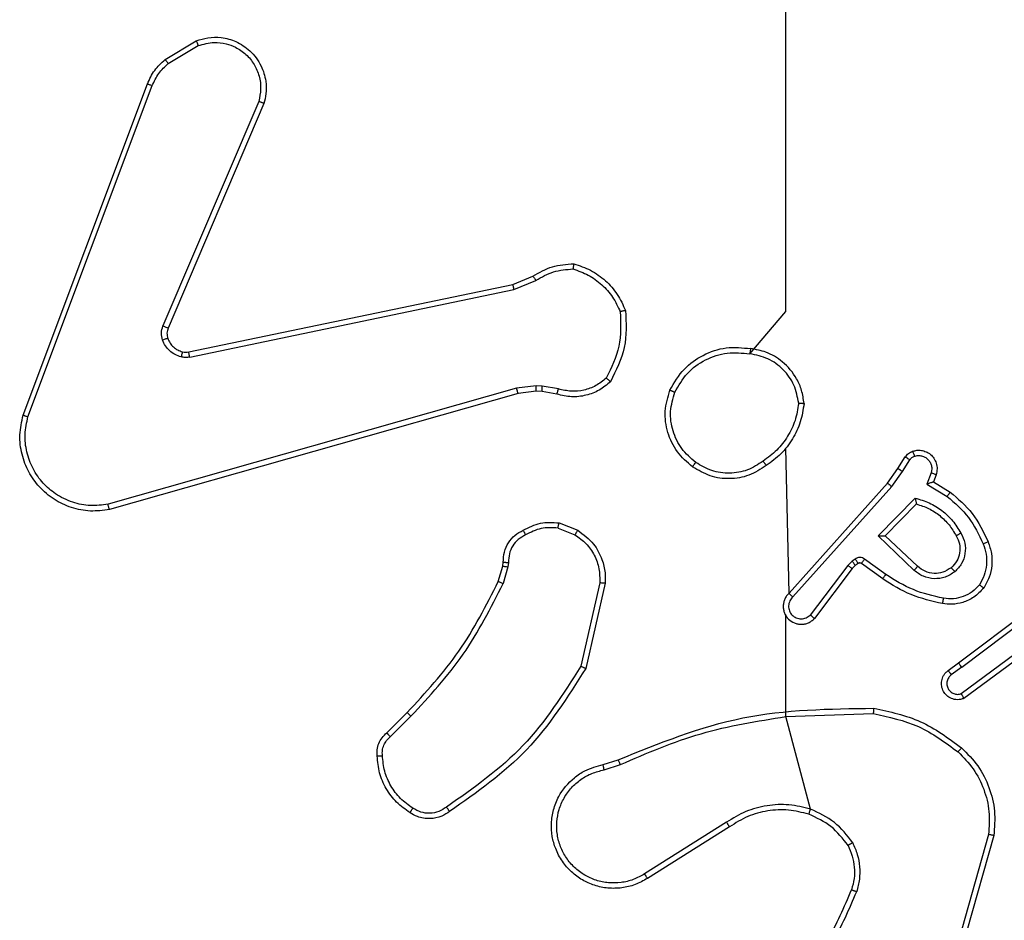
# Model space of a CAD drawing. Units: millimetres. Extents: x 152 to 536, y 170 to 877.
# Drawn here: x 304 to 308, y 399 to 402 of the extents above; entities that cross this region are included whole.
import ezdxf

# ---------------------------------------------------------------- set-up
doc = ezdxf.new("R2010")
doc.units = ezdxf.units.MM
doc.header["$LTSCALE"] = 35

# ---------------------------------------------------------------- blocks, each defined once
blk = doc.blocks.new('1445 2d')
at = {"color": 0, "linetype": 'Continuous', "lineweight": 25}
for p, q in [((304.8612, 402.0279), (304.9774, 402.0975)), ((304.873, 402.0129), (304.9845, 402.0797)), ((304.3324, 400.7038), (304.7952, 401.9372)), ((304.3506, 400.6978), (304.8134, 401.9308)), ((305.2096, 401.8719), (304.8533, 401.0358)), ((305.2289, 401.8643), (304.8723, 401.0275)), ((306.1559, 401.1902), (306.2306, 401.2217)), ((304.9492, 400.9392), (306.1559, 401.1902)), ((306.1597, 401.171), (306.2416, 401.2056)), ((304.9527, 400.9201), (306.1597, 401.171)), ((306.1697, 400.8045), (304.6486, 400.3718)), ((306.1754, 400.7849), (304.654, 400.352)), ((306.2429, 400.8131), (306.1697, 400.8045)), ((306.2422, 400.7927), (306.1754, 400.7849)), ((306.2647, 400.7918), (306.2422, 400.7927)), ((306.2654, 400.8121), (306.2429, 400.8131)), ((306.3201, 400.7818), (306.2647, 400.7918)), ((306.326, 400.8012), (306.2654, 400.8121)), ((307.1843, 400.0408), (307.1725, 400.5804)), ((307.5897, 400.505), (307.6173, 400.548)), ((307.6063, 400.494), (307.6343, 400.5375)), ((307.5507, 400.4504), (307.5897, 400.505)), ((307.5665, 400.4381), (307.6063, 400.494)), ((307.713, 400.489), (307.6978, 400.4466)), ((307.1843, 400.0408), (307.5507, 400.4504)), ((307.7317, 400.482), (307.722, 400.455)), ((307.722, 400.455), (307.7843, 400.4175)), ((307.1985, 400.0268), (307.5665, 400.4381)), ((307.6978, 400.4466), (307.7732, 400.4012)), ((307.5168, 400.254), (307.654, 400.3948)), ((307.5418, 400.2545), (307.6584, 400.3729)), ((306.328, 400.3028), (306.3977, 400.2752)), ((306.3241, 400.2834), (306.3873, 400.2582)), ((307.6501, 400.1256), (307.5168, 400.254)), ((307.6628, 400.1409), (307.5418, 400.2545)), ((306.1182, 400.1415), (306.1202, 400.1559)), ((306.14, 400.1552), (306.1378, 400.1389)), ((307.4196, 400.1605), (307.4029, 400.1445)), ((307.4305, 400.1681), (307.4196, 400.1605)), ((307.5447, 400.1103), (307.4658, 400.1677)), ((306.1018, 400.0846), (306.1182, 400.1415)), ((306.1378, 400.1389), (306.1198, 400.0766)), ((307.4029, 400.1445), (307.2633, 399.9595)), ((307.4188, 400.1323), (307.2786, 399.9465)), ((307.4309, 400.1439), (307.4188, 400.1323)), ((307.4419, 400.1515), (307.4309, 400.1439)), ((307.533, 400.0939), (307.454, 400.1513)), ((306.4796, 400.0793), (306.4089, 399.7687)), ((306.4997, 400.0775), (306.4272, 399.7602)), ((307.8154, 399.7811), (308.1141, 400.0063)), ((307.8275, 399.7651), (308.1272, 399.9912)), ((307.1725, 399.5815), (307.1725, 399.9571)), ((308.0531, 399.8349), (307.8257, 399.6666)), ((308.0655, 399.8192), (307.8353, 399.6489)), ((307.7766, 399.7526), (307.8154, 399.7811)), ((307.8275, 399.7651), (307.7885, 399.7366)), ((305.6869, 399.5208), (305.7627, 399.5965)), ((305.6997, 399.5057), (305.7764, 399.5824)), ((307.1725, 399.5815), (307.4979, 399.5923)), ((307.2645, 399.2367), (307.1725, 399.5815)), ((306.4922, 399.4025), (306.5478, 399.4203)), ((306.4955, 399.3828), (306.5564, 399.4023)), ((306.9519, 399.1876), (306.6465, 398.9955)), ((306.9631, 399.171), (306.6573, 398.9787)), ((307.9272, 399.1426), (307.828, 398.7895)), ((307.9467, 399.1384), (307.8468, 398.7832))]:
    blk.add_line(p, q, dxfattribs=at)
at = {"color": 0, "linetype": 'Continuous', "lineweight": 25, "flags": 128}
blk.add_lwpolyline([(307.0383, 400.9321), (307.1725, 401.0903), (307.1725, 401.29), (307.1725, 401.4897), (307.1725, 401.6894), (307.1725, 401.889), (307.1725, 402.0887), (307.1725, 402.2883), (307.1725, 402.4879)], dxfattribs=at)
at = {"color": 0, "linetype": 'Continuous', "lineweight": 25}
for points, knots in [([(304.9774, 402.0975), (304.9915, 402.102), (305.0217, 402.1116), (305.0728, 402.1116), (305.1278, 402.0966), (305.1813, 402.0613), (305.2203, 402.0087), (305.2375, 401.9515), (305.2387, 401.9033), (305.2319, 401.8761), (305.2289, 401.8643)], [0, 0, 0, 0, 0.103761, 0.221727, 0.353875, 0.500176, 0.664938, 0.803242, 0.914962, 1, 1, 1, 1]), ([(304.9774, 402.0975), (304.9775, 402.0972), (304.9777, 402.0966), (304.9793, 402.0926), (304.9817, 402.0867), (304.9835, 402.082), (304.9845, 402.0797)], [0, 0, 0, 0, 0.250136, 0.499998, 0.749861, 1, 1, 1, 1]), ([(304.9845, 402.0797), (305.0041, 402.0851), (305.0382, 402.0947), (305.0863, 402.0886), (305.1271, 402.0736), (305.1639, 402.0481), (305.1944, 402.0109), (305.2131, 401.9666), (305.2197, 401.9186), (305.213, 401.8874), (305.2096, 401.8719)], [0, 0, 0, 0, 0.158649, 0.276907, 0.374887, 0.500004, 0.624987, 0.750024, 0.874994, 1, 1, 1, 1]), ([(304.7952, 401.9372), (304.8033, 401.9547), (304.8191, 401.9894), (304.8472, 402.0152), (304.8612, 402.0279)], [0, 0, 0, 0, 0.505569, 1, 1, 1, 1]), ([(304.8612, 402.0279), (304.8614, 402.0276), (304.8618, 402.027), (304.865, 402.0231), (304.8689, 402.0182), (304.8716, 402.0147), (304.873, 402.0129)], [0, 0, 0, 0, 0.279596, 0.559006, 0.779302, 1, 1, 1, 1]), ([(304.8134, 401.9308), (304.8205, 401.9465), (304.8349, 401.9779), (304.8603, 402.0013), (304.873, 402.0129)], [0, 0, 0, 0, 0.500003, 1, 1, 1, 1]), ([(304.7952, 401.9372), (304.7956, 401.9371), (304.7964, 401.937), (304.8011, 401.9353), (304.8071, 401.9332), (304.8113, 401.9316), (304.8134, 401.9308)], [0, 0, 0, 0, 0.279593, 0.558997, 0.779295, 1, 1, 1, 1]), ([(305.2289, 401.8643), (305.2287, 401.8644), (305.2283, 401.8647), (305.2253, 401.8659), (305.2217, 401.8673), (305.2182, 401.8687), (305.2141, 401.8702), (305.2111, 401.8713), (305.2096, 401.8719)], [0, 0, 0, 0, 0.205651, 0.440353, 0.568937, 0.705149, 0.848945, 1, 1, 1, 1]), ([(306.2306, 401.2217), (306.2542, 401.2351), (306.3014, 401.2618), (306.3556, 401.2657), (306.3827, 401.2677)], [0, 0, 0, 0, 0.499989, 1, 1, 1, 1]), ([(306.3827, 401.2677), (306.3826, 401.2674), (306.3825, 401.267), (306.3821, 401.2638), (306.3815, 401.2601), (306.381, 401.2566), (306.3805, 401.2526), (306.3801, 401.2496), (306.3799, 401.2481)], [0, 0, 0, 0, 0.215005, 0.452677, 0.58048, 0.71438, 0.854303, 1, 1, 1, 1]), ([(306.2306, 401.2217), (306.2308, 401.2214), (306.2313, 401.2207), (306.2342, 401.2165), (306.2378, 401.2112), (306.2403, 401.2074), (306.2416, 401.2056)], [0, 0, 0, 0, 0.279589, 0.558973, 0.779273, 1, 1, 1, 1]), ([(306.2416, 401.2056), (306.2631, 401.2177), (306.306, 401.2421), (306.3553, 401.2461), (306.3799, 401.2481)], [0, 0, 0, 0, 0.499986, 1, 1, 1, 1]), ([(306.3799, 401.2481), (306.3993, 401.2414), (306.4382, 401.2279), (306.4881, 401.1908), (306.5298, 401.1448), (306.5471, 401.1074), (306.5557, 401.0887)], [0, 0, 0, 0, 0.249886, 0.500001, 0.750114, 1, 1, 1, 1]), ([(306.1559, 401.1902), (306.1559, 401.1899), (306.156, 401.1892), (306.1568, 401.1849), (306.1581, 401.1786), (306.1592, 401.1736), (306.1597, 401.171)], [0, 0, 0, 0, 0.249938, 0.499878, 0.749571, 1, 1, 1, 1]), ([(306.5557, 401.0887), (306.5577, 401.0452), (306.5615, 400.9583), (306.5228, 400.8804), (306.5035, 400.8414)], [0, 0, 0, 0, 0.500004, 1, 1, 1, 1]), ([(306.5754, 401.0932), (306.5778, 401.0466), (306.5825, 400.9533), (306.5404, 400.87), (306.5193, 400.8283)], [0, 0, 0, 0, 0.4999988, 1, 1, 1, 1]), ([(306.5754, 401.0932), (306.5751, 401.0932), (306.5746, 401.0931), (306.5715, 401.0924), (306.5678, 401.0916), (306.5643, 401.0908), (306.5602, 401.0898), (306.5572, 401.0891), (306.5557, 401.0887)], [0, 0, 0, 0, 0.211493, 0.448032, 0.576118, 0.710887, 0.852275, 1, 1, 1, 1]), ([(304.8516, 400.9833), (304.8494, 400.9922), (304.8452, 401.0098), (304.8506, 401.0272), (304.8533, 401.0358)], [0, 0, 0, 0, 0.500009, 1, 1, 1, 1]), ([(304.8723, 401.0275), (304.8719, 401.0277), (304.8712, 401.0281), (304.8661, 401.0303), (304.8598, 401.033), (304.8555, 401.0349), (304.8533, 401.0358)], [0, 0, 0, 0, 0.279828, 0.559033, 0.779469, 1, 1, 1, 1]), ([(304.8723, 401.0275), (304.8704, 401.0215), (304.8664, 401.009), (304.8694, 400.9962), (304.871, 400.9895)], [0, 0, 0, 0, 0.477886, 1, 1, 1, 1]), ([(304.871, 400.9895), (304.8706, 400.9894), (304.8698, 400.9893), (304.8646, 400.9877), (304.8582, 400.9856), (304.8538, 400.9841), (304.8516, 400.9833)], [0, 0, 0, 0, 0.279828, 0.559054, 0.779481, 1, 1, 1, 1]), ([(304.9208, 400.9206), (304.9132, 400.923), (304.8977, 400.928), (304.8779, 400.9427), (304.8613, 400.961), (304.8548, 400.9759), (304.8516, 400.9833)], [0, 0, 0, 0, 0.2463824, 0.4999981, 0.7517061, 1, 1, 1, 1]), ([(304.9261, 400.9396), (304.9259, 400.9393), (304.9256, 400.9388), (304.9244, 400.9345), (304.9227, 400.9282), (304.9214, 400.9231), (304.9208, 400.9206)], [0, 0, 0, 0, 0.249934, 0.499873, 0.74956, 1, 1, 1, 1]), ([(304.9261, 400.9396), (304.9299, 400.9389), (304.9376, 400.9375), (304.9454, 400.9387), (304.9492, 400.9392)], [0, 0, 0, 0, 0.500031, 1, 1, 1, 1]), ([(304.9527, 400.9201), (304.9522, 400.9229), (304.951, 400.9285), (304.9498, 400.9348), (304.9492, 400.9385), (304.9492, 400.939), (304.9492, 400.9392)], [0, 0, 0, 0, 0.280123, 0.559274, 0.779702, 1, 1, 1, 1]), ([(306.7407, 400.7967), (306.7569, 400.8245), (306.7876, 400.8774), (306.8635, 400.931), (306.95, 400.9605), (307.0109, 400.9545), (307.0413, 400.9515)], [0, 0, 0, 0, 0.262735, 0.499966, 0.750409, 1, 1, 1, 1]), ([(306.759, 400.7892), (306.7732, 400.8138), (306.8016, 400.8629), (306.8718, 400.9131), (306.9536, 400.9403), (307.0101, 400.9348), (307.0383, 400.9321)], [0, 0, 0, 0, 0.250254, 0.500081, 0.750044, 1, 1, 1, 1]), ([(307.0413, 400.9515), (307.0412, 400.9513), (307.0411, 400.9508), (307.0406, 400.9476), (307.04, 400.9439), (307.0395, 400.9404), (307.0389, 400.9365), (307.0385, 400.9336), (307.0383, 400.9321)], [0, 0, 0, 0, 0.218982, 0.458117, 0.585634, 0.718546, 0.856755, 1, 1, 1, 1]), ([(307.2202, 400.7479), (307.2158, 400.771), (307.207, 400.8172), (307.165, 400.8753), (307.1073, 400.9178), (307.0613, 400.9273), (307.0383, 400.9321)], [0, 0, 0, 0, 0.250289, 0.500085, 0.750049, 1, 1, 1, 1]), ([(307.2403, 400.7475), (307.2379, 400.7638), (307.2333, 400.7956), (307.209, 400.8507), (307.1654, 400.9029), (307.1032, 400.9402), (307.0605, 400.948), (307.0413, 400.9515)], [0, 0, 0, 0, 0.160459, 0.310882, 0.580411, 0.810176, 1, 1, 1, 1]), ([(304.9527, 400.9201), (304.9474, 400.9193), (304.9367, 400.9176), (304.9261, 400.9196), (304.9208, 400.9206)], [0, 0, 0, 0, 0.499164, 1, 1, 1, 1]), ([(306.5193, 400.8283), (306.5059, 400.8172), (306.4788, 400.7946), (306.4283, 400.7757), (306.3738, 400.7691), (306.3381, 400.7775), (306.3201, 400.7818)], [0, 0, 0, 0, 0.243049, 0.490729, 0.743044, 1, 1, 1, 1]), ([(306.5035, 400.8414), (306.4911, 400.8314), (306.4662, 400.8113), (306.4207, 400.7951), (306.3726, 400.7901), (306.3416, 400.7975), (306.326, 400.8012)], [0, 0, 0, 0, 0.25004, 0.499997, 0.749964, 1, 1, 1, 1]), ([(306.5193, 400.8283), (306.5191, 400.8285), (306.5188, 400.8289), (306.5161, 400.831), (306.5131, 400.8335), (306.5102, 400.8359), (306.507, 400.8386), (306.5047, 400.8404), (306.5035, 400.8414)], [0, 0, 0, 0, 0.219179, 0.458201, 0.585652, 0.718534, 0.85674, 1, 1, 1, 1]), ([(306.1754, 400.7849), (306.1753, 400.7852), (306.1751, 400.7858), (306.1737, 400.7903), (306.1718, 400.7968), (306.1704, 400.8019), (306.1697, 400.8045)], [0, 0, 0, 0, 0.250165, 0.5, 0.749835, 1, 1, 1, 1]), ([(306.2422, 400.7927), (306.2422, 400.7931), (306.2422, 400.7939), (306.2424, 400.7994), (306.2426, 400.8061), (306.2428, 400.8108), (306.2429, 400.8131)], [0, 0, 0, 0, 0.279835, 0.559055, 0.779478, 1, 1, 1, 1]), ([(306.2647, 400.7918), (306.2647, 400.7922), (306.2647, 400.7929), (306.2648, 400.7984), (306.2651, 400.8051), (306.2653, 400.8098), (306.2654, 400.8121)], [0, 0, 0, 0, 0.279835, 0.559054, 0.779478, 1, 1, 1, 1]), ([(306.3201, 400.7818), (306.3202, 400.7822), (306.3203, 400.783), (306.3219, 400.7881), (306.3239, 400.7945), (306.3253, 400.799), (306.326, 400.8012)], [0, 0, 0, 0, 0.279835, 0.5590595, 0.7794808, 1, 1, 1, 1]), ([(306.7407, 400.7967), (306.7409, 400.7967), (306.7414, 400.7965), (306.7444, 400.7953), (306.7478, 400.7939), (306.7511, 400.7926), (306.7549, 400.791), (306.7576, 400.7898), (306.759, 400.7892)], [0, 0, 0, 0, 0.216383, 0.454774, 0.582461, 0.715892, 0.855214, 1, 1, 1, 1]), ([(306.8369, 400.5277), (306.8182, 400.5438), (306.781, 400.5761), (306.749, 400.6439), (306.7384, 400.7182), (306.7521, 400.7655), (306.759, 400.7892)], [0, 0, 0, 0, 0.249957, 0.499921, 0.749753, 1, 1, 1, 1]), ([(307.2202, 400.7479), (307.2167, 400.7263), (307.2096, 400.6831), (307.1805, 400.6238), (307.1408, 400.5711), (307.1055, 400.5453), (307.0878, 400.5324)], [0, 0, 0, 0, 0.249908, 0.500008, 0.750097, 1, 1, 1, 1]), ([(307.2202, 400.7479), (307.2217, 400.7478), (307.2247, 400.7478), (307.2288, 400.7478), (307.2324, 400.7478), (307.2362, 400.7477), (307.2395, 400.7476), (307.24, 400.7475), (307.2403, 400.7475)], [0, 0, 0, 0, 0.143704, 0.28224, 0.415335, 0.542891, 0.78173, 1, 1, 1, 1]), ([(304.654, 400.352), (304.6303, 400.349), (304.5828, 400.3429), (304.5116, 400.3572), (304.4464, 400.3879), (304.392, 400.4339), (304.351, 400.4915), (304.3257, 400.5579), (304.3167, 400.6311), (304.3271, 400.6793), (304.3324, 400.7038)], [0, 0, 0, 0, 0.1249658, 0.2499422, 0.3749302, 0.499931, 0.619428, 0.7426011, 0.8694566, 1, 1, 1, 1]), ([(304.3324, 400.7038), (304.3326, 400.7037), (304.333, 400.7036), (304.3358, 400.7027), (304.3391, 400.7016), (304.3424, 400.7005), (304.3463, 400.6992), (304.3492, 400.6983), (304.3506, 400.6978)], [0, 0, 0, 0, 0.202403, 0.436159, 0.565031, 0.70191, 0.847037, 1, 1, 1, 1]), ([(304.6486, 400.3718), (304.6266, 400.369), (304.5827, 400.3636), (304.5147, 400.3772), (304.4546, 400.4066), (304.4042, 400.4503), (304.3669, 400.5033), (304.344, 400.5659), (304.3365, 400.6328), (304.3459, 400.6761), (304.3506, 400.6978)], [0, 0, 0, 0, 0.1250372, 0.249983, 0.386888, 0.4999747, 0.6249802, 0.7499922, 0.8749928, 1, 1, 1, 1]), ([(307.6173, 400.548), (307.621, 400.5527), (307.6282, 400.5622), (307.6391, 400.567), (307.6445, 400.5694)], [0, 0, 0, 0, 0.499996, 1, 1, 1, 1]), ([(307.6445, 400.5694), (307.6497, 400.5708), (307.6605, 400.5737), (307.6778, 400.573), (307.6951, 400.568), (307.7113, 400.558), (307.7246, 400.5434), (307.7335, 400.5248), (307.737, 400.5034), (307.7335, 400.4892), (307.7317, 400.482)], [0, 0, 0, 0, 0.105921, 0.2173, 0.334135, 0.456421, 0.584155, 0.717333, 0.855949, 1, 1, 1, 1]), ([(307.6445, 400.5694), (307.6446, 400.5691), (307.6449, 400.5686), (307.6464, 400.5643), (307.6486, 400.5581), (307.6503, 400.5532), (307.6511, 400.5508)], [0, 0, 0, 0, 0.250161, 0.5, 0.749839, 1, 1, 1, 1]), ([(306.8253, 400.5112), (306.8255, 400.5115), (306.8258, 400.512), (306.8285, 400.5158), (306.8323, 400.5213), (306.8354, 400.5256), (306.8369, 400.5277)], [0, 0, 0, 0, 0.250168, 0.499999, 0.749831, 1, 1, 1, 1]), ([(307.0878, 400.5324), (307.0689, 400.5201), (307.031, 400.4955), (306.9632, 400.4844), (306.8951, 400.4932), (306.8563, 400.5162), (306.8369, 400.5277)], [0, 0, 0, 0, 0.250222, 0.500069, 0.750035, 1, 1, 1, 1]), ([(307.0878, 400.5324), (307.0887, 400.5311), (307.0905, 400.5287), (307.0929, 400.5252), (307.095, 400.5222), (307.0972, 400.5191), (307.099, 400.5164), (307.0993, 400.5159), (307.0994, 400.5157)], [0, 0, 0, 0, 0.14515, 0.28473, 0.418444, 0.546203, 0.784242, 1, 1, 1, 1]), ([(307.6173, 400.548), (307.6177, 400.5479), (307.6184, 400.5475), (307.6229, 400.5447), (307.6285, 400.5412), (307.6323, 400.5388), (307.6343, 400.5375)], [0, 0, 0, 0, 0.279839, 0.559081, 0.779491, 1, 1, 1, 1]), ([(307.6343, 400.5375), (307.6365, 400.5404), (307.641, 400.5463), (307.6478, 400.5493), (307.6511, 400.5508)], [0, 0, 0, 0, 0.500004, 1, 1, 1, 1]), ([(307.6511, 400.5508), (307.6555, 400.5519), (307.6643, 400.5541), (307.6781, 400.5528), (307.6908, 400.5479), (307.7018, 400.5396), (307.7101, 400.5287), (307.715, 400.5159), (307.716, 400.5039), (307.7148, 400.4949), (307.7135, 400.4906), (307.713, 400.489)], [0, 0, 0, 0, 0.124892, 0.249709, 0.374667, 0.499778, 0.625318, 0.749748, 0.874729, 0.953623, 1, 1, 1, 1]), ([(307.0994, 400.5157), (307.0785, 400.5023), (307.0371, 400.4757), (306.9632, 400.4638), (306.889, 400.4731), (306.8466, 400.4985), (306.8253, 400.5112)], [0, 0, 0, 0, 0.251973, 0.498543, 0.748885, 1, 1, 1, 1]), ([(307.5897, 400.505), (307.5899, 400.5049), (307.5903, 400.5046), (307.5931, 400.5029), (307.5962, 400.5008), (307.5992, 400.4988), (307.6026, 400.4965), (307.6051, 400.4949), (307.6063, 400.494)], [0, 0, 0, 0, 0.216561, 0.454899, 0.582608, 0.716121, 0.855344, 1, 1, 1, 1]), ([(307.7317, 400.482), (307.7315, 400.4822), (307.7309, 400.4824), (307.7266, 400.484), (307.7204, 400.4863), (307.7155, 400.4881), (307.713, 400.489)], [0, 0, 0, 0, 0.250166, 0.5, 0.749834, 1, 1, 1, 1]), ([(307.5507, 400.4504), (307.5509, 400.4503), (307.5513, 400.45), (307.5536, 400.4482), (307.5565, 400.446), (307.5594, 400.4438), (307.5627, 400.4411), (307.5652, 400.4391), (307.5665, 400.4381)], [0, 0, 0, 0, 0.198473, 0.430831, 0.560011, 0.697985, 0.844761, 1, 1, 1, 1]), ([(307.722, 400.455), (307.7219, 400.455), (307.7217, 400.455), (307.72, 400.4544), (307.7174, 400.4535), (307.7133, 400.4521), (307.7067, 400.4499), (307.7011, 400.4478), (307.6978, 400.4466)], [0, 0, 0, 0, 0.1113555, 0.2299117, 0.3581327, 0.4977926, 0.7027862, 1, 1, 1, 1]), ([(307.7843, 400.4175), (307.7842, 400.4174), (307.7839, 400.417), (307.7822, 400.4144), (307.7802, 400.4114), (307.7782, 400.4085), (307.7758, 400.405), (307.7741, 400.4025), (307.7732, 400.4012)], [0, 0, 0, 0, 0.206661, 0.441807, 0.570299, 0.706122, 0.849503, 1, 1, 1, 1]), ([(307.7843, 400.4175), (307.8135, 400.3924), (307.8737, 400.3406), (307.908, 400.2688), (307.9256, 400.2319)], [0, 0, 0, 0, 0.485371, 1, 1, 1, 1]), ([(307.654, 400.3948), (307.6718, 400.3897), (307.7074, 400.3794), (307.7546, 400.3496), (307.7956, 400.3118), (307.8147, 400.2801), (307.8243, 400.2642)], [0, 0, 0, 0, 0.249922, 0.5, 0.750081, 1, 1, 1, 1]), ([(307.654, 400.3948), (307.6544, 400.3929), (307.6551, 400.3894), (307.6562, 400.3843), (307.6571, 400.38), (307.6577, 400.3767), (307.6582, 400.3745), (307.6584, 400.3732), (307.6584, 400.373), (307.6584, 400.3729)], [0, 0, 0, 0, 0.177398, 0.320073, 0.501148, 0.636603, 0.764449, 0.885327, 1, 1, 1, 1]), ([(307.7732, 400.4012), (307.8017, 400.3764), (307.8586, 400.3268), (307.891, 400.2587), (307.9072, 400.2246)], [0, 0, 0, 0, 0.499995, 1, 1, 1, 1]), ([(304.654, 400.352), (304.6539, 400.3522), (304.6536, 400.3527), (304.6527, 400.3558), (304.6517, 400.3596), (304.6508, 400.3631), (304.6497, 400.3673), (304.649, 400.3702), (304.6486, 400.3718)], [0, 0, 0, 0, 0.211842, 0.448614, 0.576707, 0.711391, 0.852587, 1, 1, 1, 1]), ([(306.1943, 400.2753), (306.2154, 400.286), (306.2574, 400.3074), (306.3045, 400.3043), (306.328, 400.3028)], [0, 0, 0, 0, 0.5, 1, 1, 1, 1]), ([(306.3241, 400.2834), (306.3244, 400.2848), (306.3249, 400.2876), (306.3257, 400.2916), (306.3264, 400.2951), (306.3271, 400.2988), (306.3278, 400.3021), (306.328, 400.3026), (306.328, 400.3028)], [0, 0, 0, 0, 0.141403, 0.278301, 0.41044, 0.537704, 0.77788, 1, 1, 1, 1]), ([(306.1202, 400.1559), (306.1208, 400.1688), (306.122, 400.1943), (306.1382, 400.2291), (306.1623, 400.2578), (306.1837, 400.2695), (306.1943, 400.2753)], [0, 0, 0, 0, 0.258017, 0.510689, 0.758017, 1, 1, 1, 1]), ([(306.1943, 400.2753), (306.1944, 400.2751), (306.1947, 400.2746), (306.1962, 400.2716), (306.198, 400.2682), (306.1997, 400.2651), (306.2015, 400.2616), (306.2029, 400.2591), (306.2035, 400.2578)], [0, 0, 0, 0, 0.2264, 0.467935, 0.594843, 0.725925, 0.861055, 1, 1, 1, 1]), ([(306.3241, 400.2834), (306.3029, 400.2846), (306.2603, 400.2871), (306.2225, 400.2676), (306.2035, 400.2578)], [0, 0, 0, 0, 0.500009, 1, 1, 1, 1]), ([(306.3977, 400.2752), (306.3975, 400.2749), (306.397, 400.2742), (306.3942, 400.2697), (306.3908, 400.2641), (306.3884, 400.2602), (306.3873, 400.2582)], [0, 0, 0, 0, 0.279839, 0.559083, 0.779493, 1, 1, 1, 1]), ([(306.3977, 400.2752), (306.4187, 400.2593), (306.4573, 400.2303), (306.4883, 400.1714), (306.5008, 400.1206), (306.5, 400.0904), (306.4997, 400.0775)], [0, 0, 0, 0, 0.3346, 0.612976, 0.83485, 1, 1, 1, 1]), ([(306.2035, 400.2578), (306.1941, 400.2527), (306.1751, 400.2425), (306.1543, 400.2174), (306.1411, 400.1875), (306.1404, 400.166), (306.14, 400.1552)], [0, 0, 0, 0, 0.250061, 0.499989, 0.749927, 1, 1, 1, 1]), ([(306.3873, 400.2582), (306.4017, 400.2479), (306.4306, 400.2273), (306.4609, 400.1829), (306.4795, 400.1325), (306.4796, 400.097), (306.4796, 400.0793)], [0, 0, 0, 0, 0.250042, 0.5, 0.74996, 1, 1, 1, 1]), ([(307.5168, 400.254), (307.5204, 400.2541), (307.5263, 400.2542), (307.5331, 400.2544), (307.5372, 400.2545), (307.5398, 400.2545), (307.5415, 400.2545), (307.5417, 400.2545), (307.5418, 400.2545)], [0, 0, 0, 0, 0.308385, 0.501705, 0.64135, 0.769752, 0.888615, 1, 1, 1, 1]), ([(307.8067, 400.2542), (307.8115, 400.2445), (307.8213, 400.2245), (307.8213, 400.1911), (307.8109, 400.1593), (307.7961, 400.1437), (307.7885, 400.1358)], [0, 0, 0, 0, 0.246834, 0.507828, 0.749902, 1, 1, 1, 1]), ([(307.8243, 400.2642), (307.83, 400.2523), (307.8413, 400.2283), (307.8415, 400.1879), (307.829, 400.1494), (307.8106, 400.1302), (307.8014, 400.1206)], [0, 0, 0, 0, 0.249948, 0.499899, 0.749693, 1, 1, 1, 1]), ([(307.8243, 400.2642), (307.8226, 400.2633), (307.8195, 400.2615), (307.8153, 400.2591), (307.812, 400.2572), (307.8091, 400.2555), (307.8071, 400.2544), (307.8068, 400.2542), (307.8067, 400.2542)], [0, 0, 0, 0, 0.180187, 0.344783, 0.493305, 0.626091, 0.844364, 1, 1, 1, 1]), ([(307.9256, 400.2319), (307.9253, 400.2318), (307.9247, 400.2317), (307.9205, 400.23), (307.9144, 400.2276), (307.9096, 400.2256), (307.9072, 400.2246)], [0, 0, 0, 0, 0.250164, 0.500003, 0.74984, 1, 1, 1, 1]), ([(307.9072, 400.2246), (307.9115, 400.212), (307.92, 400.1867), (307.9203, 400.1464), (307.9126, 400.1068), (307.8996, 400.0835), (307.8931, 400.0718)], [0, 0, 0, 0, 0.249876, 0.499993, 0.750121, 1, 1, 1, 1]), ([(306.1202, 400.1559), (306.1205, 400.1559), (306.121, 400.156), (306.1244, 400.1558), (306.1283, 400.1557), (306.1318, 400.1556), (306.1358, 400.1554), (306.1386, 400.1553), (306.14, 400.1552)], [0, 0, 0, 0, 0.227566, 0.469582, 0.596327, 0.727018, 0.861709, 1, 1, 1, 1]), ([(307.4309, 400.1439), (307.4307, 400.1442), (307.4303, 400.1449), (307.4273, 400.1493), (307.4235, 400.1548), (307.4209, 400.1586), (307.4196, 400.1605)], [0, 0, 0, 0, 0.279846, 0.559065, 0.77948, 1, 1, 1, 1]), ([(307.4658, 400.1677), (307.4631, 400.1693), (307.4577, 400.1725), (307.4482, 400.1739), (307.4388, 400.1728), (307.4333, 400.1696), (307.4305, 400.1681)], [0, 0, 0, 0, 0.249964, 0.499936, 0.749818, 1, 1, 1, 1]), ([(307.4419, 400.1515), (307.4417, 400.1518), (307.4412, 400.1525), (307.4382, 400.1569), (307.4345, 400.1624), (307.4318, 400.1662), (307.4305, 400.1681)], [0, 0, 0, 0, 0.279846, 0.559065, 0.77948, 1, 1, 1, 1]), ([(307.454, 400.1513), (307.4542, 400.1516), (307.4547, 400.1523), (307.4578, 400.1566), (307.4617, 400.1621), (307.4645, 400.1658), (307.4658, 400.1677)], [0, 0, 0, 0, 0.279846, 0.559061, 0.779477, 1, 1, 1, 1]), ([(306.1182, 400.1415), (306.1186, 400.1415), (306.1193, 400.1414), (306.1245, 400.1407), (306.131, 400.1399), (306.1355, 400.1392), (306.1378, 400.1389)], [0, 0, 0, 0, 0.279585, 0.558951, 0.779253, 1, 1, 1, 1]), ([(307.4188, 400.1323), (307.4185, 400.1325), (307.4179, 400.1331), (307.4137, 400.1363), (307.4084, 400.1403), (307.4047, 400.1431), (307.4029, 400.1445)], [0, 0, 0, 0, 0.279846, 0.559068, 0.779481, 1, 1, 1, 1]), ([(307.454, 400.1513), (307.4531, 400.1519), (307.4513, 400.1529), (307.4481, 400.1535), (307.4448, 400.1531), (307.4428, 400.152), (307.4419, 400.1515)], [0, 0, 0, 0, 0.237468, 0.483286, 0.737462, 1, 1, 1, 1]), ([(307.6501, 400.1256), (307.6512, 400.1269), (307.6533, 400.1295), (307.6561, 400.133), (307.6584, 400.1358), (307.6607, 400.1385), (307.6624, 400.1405), (307.6626, 400.1408), (307.6628, 400.1409)], [0, 0, 0, 0, 0.165507, 0.3196107, 0.4619192, 0.5925623, 0.8191233, 1, 1, 1, 1]), ([(307.8014, 400.1206), (307.7898, 400.113), (307.7666, 400.0979), (307.7247, 400.0926), (307.6834, 400.1009), (307.6612, 400.1174), (307.6501, 400.1256)], [0, 0, 0, 0, 0.250327, 0.500113, 0.75005, 1, 1, 1, 1]), ([(307.7885, 400.1358), (307.7782, 400.1292), (307.7588, 400.1167), (307.7238, 400.1129), (307.69, 400.1198), (307.6718, 400.1339), (307.6628, 400.1409)], [0, 0, 0, 0, 0.265172, 0.499946, 0.752708, 1, 1, 1, 1]), ([(307.7885, 400.1358), (307.7887, 400.1355), (307.7892, 400.1351), (307.7921, 400.1316), (307.7964, 400.1266), (307.7998, 400.1226), (307.8014, 400.1206)], [0, 0, 0, 0, 0.250169, 0.500002, 0.749836, 1, 1, 1, 1]), ([(305.7627, 399.5965), (305.8305, 399.6699), (305.9663, 399.8169), (306.0566, 399.9954), (306.1018, 400.0846)], [0, 0, 0, 0, 0.500001, 1, 1, 1, 1]), ([(306.1018, 400.0846), (306.1022, 400.0845), (306.1029, 400.0842), (306.1076, 400.082), (306.1136, 400.0794), (306.1177, 400.0775), (306.1198, 400.0766)], [0, 0, 0, 0, 0.2795859, 0.5589538, 0.7792552, 1, 1, 1, 1]), ([(307.533, 400.0939), (307.5331, 400.0942), (307.5335, 400.0947), (307.5362, 400.0985), (307.5401, 400.1039), (307.5432, 400.1082), (307.5447, 400.1103)], [0, 0, 0, 0, 0.250175, 0.5, 0.749825, 1, 1, 1, 1]), ([(307.7561, 400.0019), (307.7163, 400.011), (307.6367, 400.029), (307.5675, 400.0723), (307.533, 400.0939)], [0, 0, 0, 0, 0.50022, 1, 1, 1, 1]), ([(307.7595, 400.0218), (307.7212, 400.0305), (307.6447, 400.048), (307.578, 400.0895), (307.5447, 400.1103)], [0, 0, 0, 0, 0.5, 1, 1, 1, 1]), ([(305.7764, 399.5824), (305.8451, 399.6568), (305.9825, 399.8056), (306.074, 399.9863), (306.1198, 400.0766)], [0, 0, 0, 0, 0.500003, 1, 1, 1, 1]), ([(306.4997, 400.0775), (306.4994, 400.0776), (306.4987, 400.0777), (306.4941, 400.0781), (306.4875, 400.0787), (306.4822, 400.0791), (306.4796, 400.0793)], [0, 0, 0, 0, 0.250172, 0.5, 0.749828, 1, 1, 1, 1]), ([(307.9091, 400.0598), (307.8973, 400.0476), (307.875, 400.0245), (307.8329, 400.0056), (307.7929, 399.998), (307.7678, 400.0007), (307.7561, 400.0019)], [0, 0, 0, 0, 0.29418, 0.55895, 0.794242, 1, 1, 1, 1]), ([(307.8931, 400.0718), (307.8845, 400.0628), (307.8672, 400.0447), (307.8336, 400.0274), (307.7969, 400.0183), (307.772, 400.0206), (307.7595, 400.0218)], [0, 0, 0, 0, 0.250037, 0.499999, 0.749967, 1, 1, 1, 1]), ([(307.9091, 400.0598), (307.9089, 400.06), (307.9085, 400.0603), (307.9057, 400.0624), (307.9026, 400.0648), (307.8998, 400.0669), (307.8965, 400.0693), (307.8942, 400.071), (307.8931, 400.0718)], [0, 0, 0, 0, 0.2271599, 0.4689699, 0.5958177, 0.7267149, 0.8615242, 1, 1, 1, 1]), ([(307.1843, 400.0408), (307.1812, 400.0376), (307.175, 400.0311), (307.1683, 400.0193), (307.164, 400.0065), (307.1624, 399.9931), (307.1634, 399.9796), (307.1672, 399.9667), (307.1735, 399.9547), (307.1847, 399.9409), (307.1998, 399.9308), (307.2168, 399.9258), (307.2302, 399.9245), (307.2437, 399.926), (307.2566, 399.9303), (307.2687, 399.937), (307.2753, 399.9433), (307.2786, 399.9465)], [0, 0, 0, 0, 0.062527, 0.125054, 0.18758, 0.250107, 0.312634, 0.37516, 0.437687, 0.500213, 0.622256, 0.68419, 0.746534, 0.809286, 0.872448, 0.936019, 1, 1, 1, 1]), ([(307.1985, 400.0268), (307.1963, 400.0246), (307.1919, 400.0201), (307.187, 400.012), (307.1838, 400.0031), (307.1825, 399.9937), (307.1831, 399.9843), (307.1856, 399.9751), (307.1898, 399.9667), (307.1956, 399.9592), (307.2028, 399.9531), (307.2139, 399.9471), (307.2265, 399.9445), (307.239, 399.9457), (307.248, 399.9486), (307.2564, 399.9531), (307.261, 399.9574), (307.2633, 399.9595)], [0, 0, 0, 0, 0.062538, 0.125075, 0.187619, 0.250179, 0.312681, 0.375184, 0.43772, 0.500298, 0.562838, 0.625334, 0.749808, 0.812266, 0.874813, 0.937434, 1, 1, 1, 1]), ([(307.1843, 400.0408), (307.1845, 400.0406), (307.1849, 400.0403), (307.1872, 400.038), (307.19, 400.0353), (307.1925, 400.0328), (307.1954, 400.0299), (307.1975, 400.0279), (307.1985, 400.0268)], [0, 0, 0, 0, 0.219653, 0.458982, 0.58643, 0.719178, 0.857123, 1, 1, 1, 1]), ([(307.7561, 400.0019), (307.7561, 400.0022), (307.7563, 400.0028), (307.7571, 400.0074), (307.7582, 400.014), (307.7591, 400.0192), (307.7595, 400.0218)], [0, 0, 0, 0, 0.250173, 0.5, 0.749827, 1, 1, 1, 1]), ([(307.1725, 399.9571), (307.1696, 399.9628), (307.1702, 399.9605), (307.1715, 399.9586), (307.1725, 399.9571)], [0, 0, 0, 0, 0.259626, 1, 1, 1, 1]), ([(307.2786, 399.9465), (307.2785, 399.9466), (307.2784, 399.9467), (307.2772, 399.9478), (307.2743, 399.9502), (307.2692, 399.9545), (307.2652, 399.9579), (307.2633, 399.9595)], [0, 0, 0, 0, 0.128618, 0.256428, 0.507629, 0.755405, 1, 1, 1, 1]), ([(306.4089, 399.7687), (306.3429, 399.6648), (306.211, 399.4569), (306.0096, 399.3152), (305.909, 399.2444)], [0, 0, 0, 0, 0.499993, 1, 1, 1, 1]), ([(306.4272, 399.7602), (306.3598, 399.6537), (306.2263, 399.4426), (306.0219, 399.2991), (305.9207, 399.2279)], [0, 0, 0, 0, 0.504655, 1, 1, 1, 1]), ([(306.4272, 399.7602), (306.4271, 399.7603), (306.4266, 399.7605), (306.4239, 399.7618), (306.4205, 399.7634), (306.4171, 399.7649), (306.4132, 399.7667), (306.4104, 399.7681), (306.4089, 399.7687)], [0, 0, 0, 0, 0.202234, 0.435811, 0.564669, 0.701716, 0.84694, 1, 1, 1, 1]), ([(307.8353, 399.6489), (307.8313, 399.6475), (307.8235, 399.6447), (307.8076, 399.6435), (307.7889, 399.6472), (307.7711, 399.6587), (307.7583, 399.6748), (307.7516, 399.694), (307.7518, 399.715), (307.7578, 399.7317), (307.7667, 399.7444), (307.7732, 399.7498), (307.7766, 399.7526)], [0, 0, 0, 0, 0.07276, 0.142637, 0.273144, 0.392249, 0.499919, 0.623595, 0.735196, 0.854962, 0.924382, 1, 1, 1, 1]), ([(307.7766, 399.7526), (307.7768, 399.7524), (307.7772, 399.7519), (307.78, 399.7482), (307.7839, 399.7429), (307.787, 399.7387), (307.7885, 399.7366)], [0, 0, 0, 0, 0.250171, 0.5, 0.749829, 1, 1, 1, 1]), ([(307.8275, 399.7651), (307.8259, 399.7672), (307.8228, 399.7714), (307.8188, 399.7768), (307.8161, 399.7804), (307.8156, 399.7809), (307.8154, 399.7811)], [0, 0, 0, 0, 0.250171, 0.5, 0.749829, 1, 1, 1, 1]), ([(307.7885, 399.7366), (307.785, 399.7334), (307.7779, 399.7269), (307.7723, 399.7134), (307.7715, 399.6989), (307.776, 399.685), (307.785, 399.6736), (307.7973, 399.6661), (307.8117, 399.6631), (307.821, 399.6654), (307.8257, 399.6666)], [0, 0, 0, 0, 0.125079, 0.25004, 0.375057, 0.500009, 0.625036, 0.749981, 0.875002, 1, 1, 1, 1]), ([(307.8353, 399.6489), (307.8353, 399.649), (307.8352, 399.6491), (307.8346, 399.6503), (307.8336, 399.652), (307.832, 399.655), (307.8293, 399.6599), (307.8268, 399.6644), (307.8257, 399.6666)], [0, 0, 0, 0, 0.132076, 0.262237, 0.39033, 0.516238, 0.761726, 1, 1, 1, 1]), ([(306.5478, 399.4203), (306.7005, 399.4822), (307.0057, 399.6061), (307.3351, 399.6102), (307.4998, 399.6122)], [0, 0, 0, 0, 0.5, 1, 1, 1, 1]), ([(307.4998, 399.6122), (307.4997, 399.612), (307.4997, 399.6115), (307.4995, 399.6085), (307.4991, 399.6048), (307.4988, 399.6012), (307.4984, 399.597), (307.4981, 399.5939), (307.4979, 399.5923)], [0, 0, 0, 0, 0.2048983, 0.4393825, 0.5680304, 0.7044186, 0.8485195, 1, 1, 1, 1]), ([(307.4998, 399.6122), (307.5596, 399.5995), (307.6792, 399.5742), (307.7774, 399.5013), (307.8265, 399.4648)], [0, 0, 0, 0, 0.500006, 1, 1, 1, 1]), ([(305.7627, 399.5965), (305.7629, 399.5963), (305.7633, 399.5958), (305.7664, 399.5926), (305.771, 399.5879), (305.7746, 399.5842), (305.7764, 399.5824)], [0, 0, 0, 0, 0.24994, 0.499877, 0.749556, 1, 1, 1, 1]), ([(306.5563, 399.4025), (306.6553, 399.4451), (306.8533, 399.5303), (307.0661, 399.5645), (307.1725, 399.5815)], [0, 0, 0, 0, 0.4999916, 1, 1, 1, 1]), ([(307.4979, 399.5923), (307.5557, 399.5799), (307.6712, 399.5552), (307.7661, 399.4849), (307.8136, 399.4497)], [0, 0, 0, 0, 0.500004, 1, 1, 1, 1]), ([(305.6508, 399.4345), (305.6504, 399.4423), (305.6496, 399.4582), (305.6561, 399.4818), (305.6681, 399.5038), (305.6806, 399.5151), (305.6869, 399.5208)], [0, 0, 0, 0, 0.2400832, 0.4867779, 0.7400837, 1, 1, 1, 1]), ([(305.6704, 399.436), (305.67, 399.4426), (305.6693, 399.4558), (305.6748, 399.4751), (305.6847, 399.4926), (305.6947, 399.5013), (305.6997, 399.5057)], [0, 0, 0, 0, 0.250039, 0.500007, 0.74997, 1, 1, 1, 1]), ([(305.6869, 399.5208), (305.6871, 399.5206), (305.6873, 399.5202), (305.6894, 399.5177), (305.6918, 399.5149), (305.6941, 399.5122), (305.6968, 399.5091), (305.6988, 399.5068), (305.6997, 399.5057)], [0, 0, 0, 0, 0.212683, 0.449796, 0.577773, 0.712113, 0.852997, 1, 1, 1, 1]), ([(307.8265, 399.4648), (307.8263, 399.4645), (307.8258, 399.4639), (307.8223, 399.4599), (307.8181, 399.4549), (307.8151, 399.4515), (307.8136, 399.4497)], [0, 0, 0, 0, 0.279848, 0.559078, 0.779486, 1, 1, 1, 1]), ([(305.6508, 399.4345), (305.6511, 399.4345), (305.6517, 399.4345), (305.656, 399.4349), (305.6625, 399.4354), (305.6678, 399.4358), (305.6704, 399.436)], [0, 0, 0, 0, 0.242303, 0.489698, 0.741881, 1, 1, 1, 1]), ([(305.7836, 399.2402), (305.7675, 399.2516), (305.7354, 399.2744), (305.7004, 399.3227), (305.676, 399.3771), (305.6723, 399.4163), (305.6704, 399.436)], [0, 0, 0, 0, 0.249874, 0.500009, 0.75014, 1, 1, 1, 1]), ([(307.8136, 399.4497), (307.8336, 399.4294), (307.8738, 399.3889), (307.9118, 399.3115), (307.9333, 399.228), (307.9293, 399.171), (307.9272, 399.1426)], [0, 0, 0, 0, 0.249866, 0.499992, 0.750127, 1, 1, 1, 1]), ([(306.6573, 398.9787), (306.6423, 398.9703), (306.6123, 398.9536), (306.5617, 398.9419), (306.5101, 398.9408), (306.4601, 398.9511), (306.4138, 398.9718), (306.3728, 399.0021), (306.3384, 399.0417), (306.3145, 399.0869), (306.3011, 399.1352), (306.298, 399.1844), (306.3058, 399.2352), (306.3299, 399.2962), (306.3718, 399.3466), (306.4304, 399.3861), (306.469, 399.3963), (306.4922, 399.4025)], [0, 0, 0, 0, 0.062543, 0.125087, 0.187631, 0.250174, 0.310208, 0.371909, 0.435277, 0.50031, 0.557569, 0.617265, 0.679398, 0.743967, 0.855301, 0.91292, 1, 1, 1, 1]), ([(306.4955, 399.3828), (306.495, 399.3854), (306.4941, 399.3905), (306.493, 399.397), (306.4923, 399.4016), (306.4922, 399.4022), (306.4922, 399.4025)], [0, 0, 0, 0, 0.250171, 0.5, 0.749829, 1, 1, 1, 1]), ([(306.5478, 399.4203), (306.548, 399.42), (306.5483, 399.4193), (306.5506, 399.4146), (306.5534, 399.4087), (306.5553, 399.4046), (306.5563, 399.4025)], [0, 0, 0, 0, 0.279854, 0.559096, 0.77948, 1, 1, 1, 1]), ([(306.6465, 398.9955), (306.6328, 398.9879), (306.6053, 398.9727), (306.5591, 398.9618), (306.5119, 398.9608), (306.4656, 398.9703), (306.4225, 398.9897), (306.3848, 399.0182), (306.3542, 399.0542), (306.3323, 399.0961), (306.32, 399.1417), (306.3182, 399.189), (306.3267, 399.2355), (306.3453, 399.2789), (306.373, 399.3173), (306.4084, 399.3485), (306.4497, 399.3718), (306.4802, 399.3791), (306.4955, 399.3828)], [0, 0, 0, 0, 0.0625071, 0.1250153, 0.1875051, 0.2500177, 0.3124989, 0.3750112, 0.4375067, 0.5000076, 0.5625055, 0.6249987, 0.6875128, 0.7499902, 0.8124964, 0.8749967, 0.9375036, 1, 1, 1, 1]), ([(305.7731, 399.2234), (305.7732, 399.2236), (305.7734, 399.2241), (305.7752, 399.2269), (305.7772, 399.2301), (305.7791, 399.2331), (305.7813, 399.2366), (305.7828, 399.239), (305.7836, 399.2402)], [0, 0, 0, 0, 0.222694, 0.463051, 0.590264, 0.722261, 0.858925, 1, 1, 1, 1]), ([(305.909, 399.2444), (305.8996, 399.2382), (305.8807, 399.2259), (305.847, 399.2198), (305.813, 399.2236), (305.7934, 399.2347), (305.7836, 399.2402)], [0, 0, 0, 0, 0.250071, 0.499998, 0.749922, 1, 1, 1, 1]), ([(305.9207, 399.2279), (305.9205, 399.2282), (305.9202, 399.2286), (305.9181, 399.2314), (305.9158, 399.2346), (305.9138, 399.2376), (305.9114, 399.2409), (305.9098, 399.2432), (305.909, 399.2444)], [0, 0, 0, 0, 0.228635, 0.470906, 0.597628, 0.728166, 0.862372, 1, 1, 1, 1]), ([(307.2645, 399.2367), (307.2379, 399.2434), (307.1846, 399.2567), (307.1019, 399.2518), (307.0217, 399.2311), (306.9752, 399.2021), (306.9519, 399.1876)], [0, 0, 0, 0, 0.24992, 0.499978, 0.750054, 1, 1, 1, 1]), ([(305.9207, 399.2279), (305.9111, 399.2216), (305.889, 399.207), (305.8465, 399.1988), (305.8047, 399.2049), (305.782, 399.2182), (305.7731, 399.2234)], [0, 0, 0, 0, 0.218519, 0.500094, 0.804, 1, 1, 1, 1]), ([(307.258, 399.2178), (307.2581, 399.2181), (307.2583, 399.2187), (307.2598, 399.223), (307.262, 399.2293), (307.2636, 399.2342), (307.2645, 399.2367)], [0, 0, 0, 0, 0.250182, 0.5, 0.749818, 1, 1, 1, 1]), ([(307.404, 399.1016), (307.3843, 399.1269), (307.3451, 399.1775), (307.287, 399.2044), (307.258, 399.2178)], [0, 0, 0, 0, 0.500007, 1, 1, 1, 1]), ([(307.4213, 399.1117), (307.4002, 399.1389), (307.3581, 399.1933), (307.2957, 399.2222), (307.2645, 399.2367)], [0, 0, 0, 0, 0.500001, 1, 1, 1, 1]), ([(306.9631, 399.171), (306.963, 399.1712), (306.9627, 399.1715), (306.9611, 399.1739), (306.9591, 399.1769), (306.957, 399.18), (306.9546, 399.1836), (306.9528, 399.1862), (306.9519, 399.1876)], [0, 0, 0, 0, 0.195095, 0.426359, 0.555815, 0.694618, 0.842803, 1, 1, 1, 1]), ([(307.9467, 399.1384), (307.9465, 399.1384), (307.946, 399.1385), (307.9431, 399.1391), (307.9395, 399.1399), (307.936, 399.1407), (307.9318, 399.1416), (307.9288, 399.1422), (307.9272, 399.1426)], [0, 0, 0, 0, 0.201873, 0.435342, 0.564238, 0.701371, 0.846735, 1, 1, 1, 1]), ([(307.4213, 399.1117), (307.4198, 399.1108), (307.4168, 399.1091), (307.4129, 399.1068), (307.4097, 399.105), (307.4067, 399.1032), (307.4044, 399.1019), (307.4041, 399.1017), (307.404, 399.1016)], [0, 0, 0, 0, 0.167272, 0.322645, 0.465696, 0.596585, 0.822161, 1, 1, 1, 1]), ([(307.4213, 399.1117), (307.4277, 399.0974), (307.4404, 399.0688), (307.4482, 399.0223), (307.4481, 398.9752), (307.4402, 398.9449), (307.4362, 398.9298)], [0, 0, 0, 0, 0.249951, 0.500005, 0.750057, 1, 1, 1, 1]), ([(306.6573, 398.9787), (306.6571, 398.979), (306.6568, 398.9795), (306.6543, 398.9833), (306.6507, 398.9889), (306.6479, 398.9933), (306.6465, 398.9955)], [0, 0, 0, 0, 0.250172, 0.5, 0.749828, 1, 1, 1, 1]), ([(307.2094, 398.5837), (307.2512, 398.6374), (307.3358, 398.746), (307.3899, 398.8725), (307.4173, 398.9365)], [0, 0, 0, 0, 0.494663, 1, 1, 1, 1]), ([(307.2246, 398.5706), (307.2676, 398.6259), (307.3536, 398.7365), (307.4087, 398.8654), (307.4362, 398.9298)], [0, 0, 0, 0, 0.500007, 1, 1, 1, 1]), ([(307.4173, 398.9365), (307.4175, 398.9364), (307.4178, 398.9363), (307.4203, 398.9354), (307.4237, 398.9342), (307.4272, 398.933), (307.4314, 398.9315), (307.4346, 398.9304), (307.4362, 398.9298)], [0, 0, 0, 0, 0.181347, 0.408094, 0.538695, 0.680882, 0.834791, 1, 1, 1, 1])]:
    blk.add_open_spline(points, degree=3, knots=knots, dxfattribs=at)
for points in [[(306.3827, 401.2677), (306.4041, 401.2605), (306.447, 401.2462), (306.5022, 401.206), (306.5477, 401.1551), (306.5662, 401.1138), (306.5754, 401.0932)], [(304.871, 400.9895), (304.8736, 400.9835), (304.8788, 400.9717), (304.8917, 400.957), (304.9076, 400.9455), (304.9199, 400.9416), (304.9261, 400.9396)], [(306.8253, 400.5112), (306.8049, 400.5287), (306.764, 400.5638), (306.7295, 400.6381), (306.718, 400.7192), (306.7331, 400.7709), (306.7407, 400.7967)], [(307.2403, 400.7475), (307.2367, 400.7242), (307.2296, 400.6778), (307.199, 400.6139), (307.1563, 400.5573), (307.1184, 400.5296), (307.0994, 400.5157)], [(307.6584, 400.3729), (307.674, 400.3679), (307.7051, 400.3578), (307.7463, 400.3307), (307.7818, 400.2964), (307.7984, 400.2683), (307.8067, 400.2542)], [(307.9256, 400.2319), (307.9304, 400.2177), (307.9401, 400.1891), (307.9407, 400.1436), (307.9315, 400.099), (307.9165, 400.0729), (307.9091, 400.0598)], [(307.8265, 399.4648), (307.848, 399.4434), (307.8909, 399.4004), (307.9319, 399.3183), (307.9539, 399.2292), (307.9491, 399.1686), (307.9467, 399.1384)], [(305.7731, 399.2234), (305.7557, 399.2357), (305.7209, 399.2602), (305.6827, 399.312), (305.6567, 399.3709), (305.6528, 399.4133), (305.6508, 399.4345)], [(307.258, 399.2178), (307.2329, 399.2242), (307.1826, 399.2369), (307.1045, 399.2327), (307.0288, 399.2125), (306.985, 399.1849), (306.9631, 399.171)], [(307.404, 399.1016), (307.4097, 399.0887), (307.4213, 399.0627), (307.4284, 399.0205), (307.4282, 398.9777), (307.4209, 398.9502), (307.4173, 398.9365)]]:
    blk.add_open_spline(points, degree=3, dxfattribs=at)

msp = doc.modelspace()

# ---------------------------------------------------------------- block references
msp.add_blockref('1445 2d', (0, 0))

doc.saveas('drawing.dxf')
